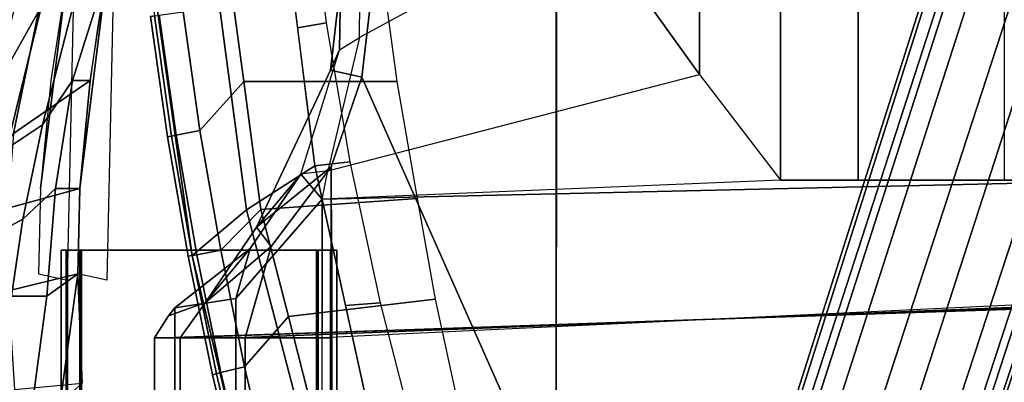
# Paper-space layout 'Layout1' of a CAD drawing. Extents: x -15 to 13.1, y -13.8 to 13.8.
# Drawn here: x -7.4 to -1.1, y -5.4 to -3.1 of the extents above; entities that cross this region are included whole.
import ezdxf

# ---------------------------------------------------------------- set-up
doc = ezdxf.new("R2010")
doc.units = 0
for name, color, linetype in [('SEAT-BACKINSIDE', 5, 'CONTINUOUS'), ('SEAT-BASE', 5, 'CONTINUOUS'), ('SEAT-FABRIC', 5, 'CONTINUOUS')]:
    doc.layers.add(name, color=color, linetype=linetype)

psp = doc.layouts.get("Layout1")

# ---------------------------------------------------------------- linework, layer by layer
at = {"layer": 'SEAT-BACKINSIDE', "color": 0, "linetype": 'CONTINUOUS'}
for points in [[(-7.0658, -4.758, 21.2579), (-7.014, -2.3794, 21.271), (-7.2369, -4.1785, 19.8944), (-7.2501, -4.7193, 20.044)], [(-7.014, -2.3794, 21.271), (-7.0667, -2.806, 19.6198), (-7.1725, -3.494, 19.7394), (-7.2369, -4.1785, 19.8944)], [(-6.9885, -4.1785, 19.9227), (-6.7656, -2.3794, 21.2993), (-6.8174, -4.758, 21.2862), (-7.0017, -4.7193, 20.0723)], [(-6.9241, -3.494, 19.7677), (-6.8183, -2.806, 19.6481), (-6.7656, -2.3794, 21.2993), (-6.9885, -4.1785, 19.9227)]]:
    psp.add_3dface(points, dxfattribs=at)
at = {"layer": 'SEAT-BASE', "color": 0, "linetype": 'CONTINUOUS'}
for points in [[(-3.9684, -6.25, 12.6878), (-3.9684, 6.25, 12.6878), (-0.0405, 7.625, 12.7932), (-0.0405, -7.625, 12.7932)], [(-2.5476, 4.1251, 15.0153), (-3.0595, 3.4563, 14.5566), (-3.0595, -3.4563, 14.5566), (-2.5476, -4.1251, 15.0153)], [(-2.5476, 4.1251, 15.0153), (-2.5476, -4.1251, 15.0153), (-2.0547, -4.1244, 15.5041), (-2.0547, 4.1244, 15.5041)], [(-1.1275, 4.125, 15.8253), (-2.0547, 4.1244, 15.5041), (-2.0547, -4.1244, 15.5041), (-1.1275, -4.125, 15.8253)], [(-3.7856, 2.4468, 13.8414), (-3.7856, -2.4468, 13.8414), (-3.0595, -3.4563, 14.5566), (-3.0595, 3.4563, 14.5566)], [(-6.9756, -0.95, 19.0101), (-8.1157, -1.004, 18.7267), (-8.4174, -3.3752, 18.8169), (-7.1664, -2.0324, 19.0291)], [(-7.988, -1.004, 18.5541), (-8.2897, -3.3752, 18.6443), (-7.3731, -2.9216, 18.9229), (-6.9673, -0.9404, 18.8823)], [(-0.9509, -1.2955, 5.7978), (-1.003, -1.3139, 5.6175), (-4.3766, -11.7341, 3.5624), (-4.2985, -11.6955, 3.7338)], [(-0.9509, -1.2955, 5.7978), (-4.2985, -11.6955, 3.7338), (-4.1473, -11.6505, 3.9048), (-0.8341, -1.3619, 5.9804)], [(-4.4064, -11.752, 3.3526), (-4.3766, -11.7341, 3.5624), (-1.003, -1.3139, 5.6175), (-1.1285, -1.419, 4.5788)], [(-0.5966, -1.5002, 6.1086), (-0.8341, -1.3619, 5.9804), (-4.1473, -11.6505, 3.9048), (-3.9037, -11.6477, 4.032)], [(-1.1285, -1.419, 4.5788), (-1.1618, -1.4512, 3.644), (-4.3908, -11.6081, 2.6339), (-4.4064, -11.752, 3.3526)], [(-1.1618, -1.4512, 3.644), (0.0869, -1.8569, 3.644), (-3.2708, -11.972, 2.6339), (-4.3908, -11.6081, 2.6339)], [(-0.5966, -1.5002, 6.1086), (-3.9037, -11.6477, 4.032), (-3.6882, -11.7177, 4.032), (-0.3991, -1.5644, 6.1086)], [(-3.4928, -11.8632, 3.9048), (-0.1257, -1.5921, 5.9804), (-0.3991, -1.5644, 6.1086), (-3.6882, -11.7177, 4.032)], [(-3.4928, -11.8632, 3.9048), (-3.3969, -11.9885, 3.7338), (0.0078, -1.607, 5.7978), (-0.1257, -1.5921, 5.9804)], [(-3.3564, -12.0656, 3.5624), (0.0392, -1.6525, 5.6175), (0.0078, -1.607, 5.7978), (-3.3969, -11.9885, 3.7338)], [(-5.2164, -3.2208, 14.2009), (-5.2048, -2.0611, 13.4912), (-4.2586, -1.6254, 13.4578), (-3.7856, -2.4468, 13.8414)], [(0.0392, -1.6525, 5.6175), (-3.3564, -12.0656, 3.5624), (-3.3428, -12.0976, 3.3526), (0.0789, -1.8114, 4.5788)], [(-7.2505, -3.0569, 19.7399), (-6.9486, -1.7305, 19.5632), (-7.1664, -2.0324, 19.0291), (-7.6378, -3.7418, 19.1046)], [(-3.2708, -11.972, 2.6339), (0.0869, -1.8569, 3.644), (0.0789, -1.8114, 4.5788), (-3.3428, -12.0976, 3.3526)], [(-7.6378, -3.7418, 19.1046), (-7.1664, -2.0324, 19.0291), (-8.4174, -3.3752, 18.8169), (-8.4953, -3.9445, 18.8808)], [(-5.2164, -3.2208, 14.2009), (-5.2048, -2.0611, 13.4912), (-5.3238, -2.131, 13.3312), (-5.3424, -3.2984, 14.0568)], [(-5.3238, -2.131, 13.3312), (-5.3362, -2.875, 12.8665), (-5.4005, -3.4284, 12.8649), (-5.3424, -3.2984, 14.0568)], [(-3.0595, -3.4563, 14.5566), (-3.7856, -2.4468, 13.8414), (-5.2164, -3.2208, 14.2009), (-5.4158, -4.0663, 14.8035)], [(-7.1828, -2.8223, 18.9916), (-6.9615, -2.7477, 19.2279), (-7.2244, -3.7744, 19.2733), (-7.4542, -3.9268, 19.0716)], [(-7.2505, -3.0569, 19.7399), (-7.4084, -3.8305, 19.8997), (-6.9241, -3.494, 19.7677), (-6.8183, -2.806, 19.6481)], [(-7.2244, -3.7744, 19.2733), (-6.9615, -2.7477, 19.2279), (-6.8183, -2.806, 19.6481), (-7.0346, -3.4941, 19.5082)], [(-6.8773, -3.1614, 19.705), (-6.9241, -3.494, 19.7677), (-7.0346, -3.4941, 19.5082), (-6.8183, -2.806, 19.6481)], [(-6.227, -3.8097, 16.4296), (-6.3327, -3.0578, 16.3441), (-6.0444, -2.7935, 15.4672), (-5.9497, -3.4997, 15.5479)], [(-7.3731, -2.9216, 18.9229), (-7.1828, -2.8223, 18.9916), (-7.4542, -3.9268, 19.0716), (-7.7118, -4.2585, 19.0107)], [(-5.2006, -3.4724, 12.6595), (-5.1311, -2.875, 12.6613), (-3.9673, -2.8448, 12.6913), (-3.9684, -6.25, 12.6878)], [(-5.4005, -3.4284, 12.8649), (-5.3362, -2.875, 12.8665), (-5.1311, -2.875, 12.6613), (-5.2006, -3.4724, 12.6595)], [(-7.2505, -3.0569, 19.7399), (-7.6378, -3.7418, 19.1046), (-7.7798, -4.3773, 19.1558), (-7.4084, -3.8305, 19.8997)], [(-5.5885, -4.088, 14.6456), (-5.3424, -3.2984, 14.0568), (-5.2164, -3.2208, 14.2009), (-5.4158, -4.0663, 14.8035)], [(-5.5885, -4.088, 14.6456), (-5.3424, -3.2984, 14.0568), (-5.4005, -3.4284, 12.8649), (-5.8681, -4.423, 12.9081)], [(-5.4005, -3.4284, 12.8649), (-5.2006, -3.4724, 12.6595), (-5.3951, -4.0415, 12.6545), (-5.8681, -4.423, 12.9081)], [(-6.9885, -4.1785, 19.9227), (-6.9241, -3.494, 19.7677), (-7.4084, -3.8305, 19.8997), (-7.4457, -4.3037, 20.019)], [(-7.3496, -4.3727, 19.3175), (-7.2244, -3.7744, 19.2733), (-7.0346, -3.4941, 19.5082), (-7.1427, -4.1786, 19.6057)], [(-6.9885, -4.1785, 19.9227), (-7.1427, -4.1786, 19.6057), (-7.0346, -3.4941, 19.5082), (-6.9241, -3.494, 19.7677)], [(-5.4514, -4.2448, 14.8388), (-5.4158, -4.0663, 14.8035), (-3.0595, -3.4563, 14.5566), (-2.5476, -4.1251, 15.0153)], [(-5.3951, -4.0415, 12.6545), (-5.2006, -3.4724, 12.6595), (-3.9684, -6.25, 12.6878), (-5.3905, -6.2339, 12.6551)], [(-6.227, -3.8097, 16.4296), (-5.9497, -3.4997, 15.5479), (-5.8409, -4.3122, 15.6407), (-6.0955, -4.5698, 16.5333)], [(-7.5553, -4.4816, 19.1301), (-7.4542, -3.9268, 19.0716), (-7.2244, -3.7744, 19.2733), (-7.3496, -4.3727, 19.3175)], [(-5.3951, -4.0415, 12.6545), (-5.3905, -5.125, 12.6551), (-5.9408, -5.125, 12.7847), (-5.775, -4.546, 12.7123)], [(-5.775, -4.546, 12.7123), (-5.8681, -4.423, 12.9081), (-5.3951, -4.0415, 12.6545)], [(-5.5885, -4.088, 14.6456), (-5.8681, -4.423, 12.9081), (-6.1915, -4.9003, 13.1796), (-5.908, -4.5578, 14.5815)], [(-5.908, -4.5578, 14.5815), (-5.9989, -4.875, 14.6755), (-5.4514, -4.2448, 14.8388), (-5.5885, -4.088, 14.6456)], [(-5.4514, -4.2448, 14.8388), (-5.4158, -4.0663, 14.8035), (-5.5885, -4.088, 14.6456)], [(-6.9885, -4.1785, 19.9227), (-7.4457, -4.3037, 20.019), (-7.4435, -4.8256, 20.1705), (-7.0017, -4.7193, 20.0723)], [(-7.1427, -4.1786, 19.6057), (-7.1972, -4.8596, 19.7337), (-7.4211, -4.8594, 19.3702), (-7.3496, -4.3727, 19.3175)], [(-7.0017, -4.7193, 20.0723), (-7.1972, -4.8596, 19.7337), (-7.1427, -4.1786, 19.6057), (-6.9885, -4.1785, 19.9227)], [(-0.1882, -4.125, 14.973), (-5.4514, -4.2448, 14.8388), (-5.4576, -7.625, 14.8387), (-0.1882, -7.625, 14.973)], [(3.816, -4.125, 15.3355), (-2.5476, -4.1251, 15.0153), (-5.4514, -4.2448, 14.8388), (-0.1882, -4.125, 14.973)], [(3.816, -4.125, 15.3355), (-1.1275, -4.125, 15.8253), (-2.0547, -4.1244, 15.5041), (-2.5476, -4.1251, 15.0153)], [(-5.9989, -4.875, 14.6755), (-5.9989, -5.125, 14.6755), (-5.453, -5.125, 14.8387), (-5.4514, -4.2448, 14.8388)], [(-6.0955, -4.5698, 16.5333), (-5.8409, -4.3122, 15.6407), (-5.6668, -4.9891, 15.7797), (-5.9441, -5.3088, 16.6549)], [(-7.4211, -4.8594, 19.3702), (-7.6244, -5.0387, 19.2035), (-7.5553, -4.4816, 19.1301), (-7.3496, -4.3727, 19.3175)], [(-5.8681, -4.423, 12.9081), (-5.775, -4.546, 12.7123), (-6.1915, -4.9004, 13.1796), (-6.1915, -4.9003, 13.1796)], [(-5.775, -4.546, 12.7123), (-5.9408, -5.125, 12.7847), (-6.3526, -5.125, 13.172), (-6.1915, -4.9004, 13.1796)], [(-7.1075, -4.5699, 13.7707), (-7.0746, -4.5699, 13.6808), (-7.0736, -7.5937, 13.6805), (-7.1064, -7.5937, 13.7703)], [(-7.0672, -4.5699, 13.8575), (-7.1075, -4.5699, 13.7707), (-7.1064, -7.5937, 13.7703), (-7.0662, -7.5937, 13.8571)], [(-7.0746, -4.5699, 13.6808), (-6.9878, -4.5699, 13.6406), (-6.9868, -7.5937, 13.6402), (-7.0736, -7.5937, 13.6805)], [(-6.9774, -4.5699, 13.8903), (-7.0672, -4.5699, 13.8575), (-7.0662, -7.5937, 13.8571), (-6.9763, -7.5937, 13.89)], [(-6.9878, -4.5699, 13.6406), (-5.4892, -4.5693, 13.5777), (-5.4875, -9.3187, 13.5771), (-6.9868, -7.5937, 13.6402)], [(-6.3861, -4.9336, 14.2636), (-5.908, -4.5578, 14.5815), (-6.1915, -4.9003, 13.1796), (-6.4263, -4.9841, 13.6893)], [(-6.3861, -4.9336, 14.2636), (-6.3861, -4.9337, 14.2636), (-5.9989, -4.875, 14.6755), (-5.908, -4.5578, 14.5815)], [(-5.4875, -9.3187, 13.5771), (-5.4892, -4.5693, 13.5777), (-5.3993, -4.5693, 13.6106), (-5.3976, -9.3187, 13.61)], [(-5.3902, -9.3187, 13.7866), (-5.3919, -4.5693, 13.7872), (-5.4787, -4.5693, 13.8275), (-5.477, -9.3187, 13.8269)], [(-5.3976, -9.3187, 13.61), (-5.3993, -4.5693, 13.6106), (-5.359, -4.5693, 13.6974), (-5.3574, -9.3187, 13.6968)], [(-5.3574, -9.3187, 13.6968), (-5.359, -4.5693, 13.6974), (-5.3919, -4.5693, 13.7872), (-5.3902, -9.3187, 13.7866)], [(-6.974, -5.4127, 20.3008), (-7.0017, -4.7193, 20.0723), (-7.4435, -4.8256, 20.1705), (-7.4021, -5.4509, 20.3778)], [(-7.1137, -5.5394, 20.043), (-7.2882, -5.5393, 19.7488), (-7.1972, -4.8596, 19.7337), (-7.0017, -4.7193, 20.0723)], [(-7.1137, -5.5394, 20.043), (-7.0017, -4.7193, 20.0723), (-6.9878, -5.066, 20.1866), (-6.974, -5.4127, 20.3008)], [(-7.474, -5.5393, 19.4719), (-7.4211, -4.8594, 19.3702), (-7.1972, -4.8596, 19.7337), (-7.2882, -5.5393, 19.7488)], [(-6.3861, -5.125, 14.2636), (-6.5155, -5.125, 13.7133), (0.9756, -4.875, 13.9569), (0.7926, -4.875, 14.492)], [(-6.1915, -4.9004, 13.1796), (-6.3526, -5.125, 13.172), (-6.5155, -5.125, 13.7133), (-6.4263, -4.984, 13.6893)], [(-6.1915, -4.9003, 13.1796), (-6.1915, -4.9004, 13.1796), (-6.4263, -4.984, 13.6893), (-6.4263, -4.9841, 13.6893)], [(-6.3861, -4.9337, 14.2636), (-6.3861, -5.125, 14.2636), (-5.9989, -5.125, 14.6755), (-5.9989, -4.875, 14.6755)], [(-6.3861, -5.125, 14.2636), (0.7926, -4.875, 14.492), (0.3666, -4.875, 14.8639), (-5.9989, -5.125, 14.6755)], [(-5.453, -5.125, 14.8387), (-5.9989, -5.125, 14.6755), (0.3666, -4.875, 14.8639), (-0.1882, -4.875, 14.973)], [(-6.4263, -4.984, 13.6893), (-6.5155, -5.125, 13.7133), (-6.3861, -5.125, 14.2636), (-6.3861, -4.9337, 14.2636)], [(-6.4263, -4.9841, 13.6893), (-6.4263, -4.984, 13.6893), (-6.3861, -4.9337, 14.2636), (-6.3861, -4.9336, 14.2636)], [(-5.7683, -6.0492, 16.7937), (-5.9441, -5.3088, 16.6549), (-5.6668, -4.9891, 15.7797), (-5.4812, -5.7111, 15.9279)], [(-6.5155, -5.125, 13.7133), (-6.5155, -6.2339, 13.7133), (-6.3861, -6.2339, 14.2636), (-6.3861, -5.125, 14.2636)], [(-6.3526, -5.125, 13.172), (-6.3526, -6.2339, 13.172), (-6.5155, -6.2339, 13.7133), (-6.5155, -5.125, 13.7133)], [(-6.3861, -5.125, 14.2636), (-6.3861, -6.2339, 14.2636), (-5.9989, -6.2339, 14.6755), (-5.9989, -5.125, 14.6755)], [(-5.9408, -5.125, 12.7847), (-5.9408, -6.2339, 12.7847), (-6.3526, -6.2339, 13.172), (-6.3526, -5.125, 13.172)], [(-5.9989, -5.125, 14.6755), (-5.9989, -6.2339, 14.6755), (-5.455, -6.2339, 14.8387), (-5.453, -5.125, 14.8387)], [(-5.3905, -5.125, 12.6551), (-5.3905, -6.2339, 12.6551), (-5.9408, -6.2339, 12.7847), (-5.9408, -5.125, 12.7847)]]:
    psp.add_3dface(points, dxfattribs=at)
at = {"layer": 'SEAT-BASE', "color": 0}
for points in [[(-6.0444, -2.7935, 15.4672), (-5.0744, -2.7935, 15.4672), (-4.9797, -3.4997, 15.5479), (-5.9497, -3.4997, 15.5479)], [(-5.8409, -4.3122, 15.6407), (-5.9497, -3.4997, 15.5479), (-4.9797, -3.4997, 15.5479), (-4.8509, -4.2422, 15.6407)], [(-5.8409, -4.3122, 15.6407), (-4.8509, -4.2422, 15.6407), (-4.7368, -4.8791, 15.7797), (-5.6668, -4.9891, 15.7797)], [(-5.4812, -5.7111, 15.9279), (-5.6668, -4.9891, 15.7797), (-4.7368, -4.8791, 15.7797), (-4.5912, -5.5511, 15.9279)]]:
    psp.add_3dface(points, dxfattribs=at)
at = {"layer": 'SEAT-BASE', "color": 0, "linetype": 'CONTINUOUS'}
for points, invisible_edges in [([(-7.1075, -4.5699, 13.7707), (-7.0672, -4.5699, 13.8575), (-7.0746, -4.5699, 13.6808)], 2), ([(-6.9774, -4.5699, 13.8903), (-6.9878, -4.5699, 13.6406), (-7.0746, -4.5699, 13.6808), (-7.0672, -4.5699, 13.8575)], 5), ([(-6.9774, -4.5699, 13.8903), (-5.4787, -4.5693, 13.8275), (-5.4892, -4.5693, 13.5777), (-6.9878, -4.5699, 13.6406)], 10), ([(-6.9763, -7.5937, 13.89), (-5.477, -9.3187, 13.8269), (-5.4787, -4.5693, 13.8275), (-6.9774, -4.5699, 13.8903)], 1), ([(-5.3919, -4.5693, 13.7872), (-5.3993, -4.5693, 13.6106), (-5.4892, -4.5693, 13.5777), (-5.4787, -4.5693, 13.8275)], 5), ([(-5.3919, -4.5693, 13.7872), (-5.359, -4.5693, 13.6974), (-5.359, -4.5693, 13.6974), (-5.3993, -4.5693, 13.6106)], 8)]:
    psp.add_3dface(points, dxfattribs=dict(at, invisible_edges=invisible_edges))
at = {"layer": 'SEAT-FABRIC', "color": 0, "linetype": 'CONTINUOUS'}
for points in [[(-5.7732, -1.8268, 17.2433), (-6.2291, -2.0666, 17.0561), (-5.9317, -4.3131, 17.3098), (-5.4998, -4.034, 17.4928)], [(-5.5562, -2.0524, 17.2856), (-5.7732, -1.8268, 17.2433), (-5.608, -3.1607, 17.3941), (-5.424, -3.1285, 17.3993)], [(-6.5991, -2.3177, 16.6252), (-6.2768, -4.6028, 16.8813), (-5.9317, -4.3131, 17.3098), (-6.2291, -2.0666, 17.0561)], [(-6.4075, -3.8466, 16.7776), (-6.2768, -4.6028, 16.8813), (-6.5991, -2.3177, 16.6252), (-6.5151, -3.0846, 16.6921)], [(-6.5403, -3.0883, 16.6017), (-6.4856, -3.0803, 16.5259), (-6.3783, -3.8407, 16.6114), (-6.4325, -3.8517, 16.6872)], [(-6.5151, -3.0846, 16.6921), (-6.5403, -3.0883, 16.6017), (-6.4325, -3.8517, 16.6872), (-6.4075, -3.8466, 16.7776)], [(-5.2746, -4.01, 17.5144), (-5.424, -3.1285, 17.3993), (-5.608, -3.1607, 17.3941), (-5.4998, -4.034, 17.4928)], [(-6.4325, -3.8517, 16.6872), (-6.3783, -3.8407, 16.6114), (-6.2475, -4.5975, 16.7151), (-6.3019, -4.6074, 16.791)], [(-6.4075, -3.8466, 16.7776), (-6.4325, -3.8517, 16.6872), (-6.3019, -4.6074, 16.791), (-6.2768, -4.6028, 16.8813)], [(-5.4998, -4.034, 17.4928), (-5.9317, -4.3131, 17.3098), (-5.3518, -6.5427, 17.7728), (-4.9894, -6.35, 17.9093)], [(-5.0826, -4.9036, 17.6522), (-5.2746, -4.01, 17.5144), (-5.4998, -4.034, 17.4928), (-5.3048, -4.919, 17.6519)], [(-6.2768, -4.6028, 16.8813), (-5.7488, -6.8268, 17.2899), (-5.3518, -6.5427, 17.7728), (-5.9317, -4.3131, 17.3098)], [(-6.3019, -4.6074, 16.791), (-6.2475, -4.5975, 16.7151), (-6.0942, -5.345, 16.8367), (-6.148, -5.358, 16.9125)], [(-6.2768, -4.6028, 16.8813), (-6.3019, -4.6074, 16.791), (-6.148, -5.358, 16.9125), (-6.1232, -5.352, 17.0029)], [(-5.9473, -6.0931, 17.1417), (-5.7488, -6.8268, 17.2899), (-6.2768, -4.6028, 16.8813), (-6.1232, -5.352, 17.0029)], [(-5.0826, -4.9036, 17.6522), (-5.3048, -4.919, 17.6519), (-5.11, -5.8026, 17.8108), (-4.8707, -5.7232, 17.805)], [(-6.148, -5.358, 16.9125), (-6.0942, -5.345, 16.8367), (-5.9183, -6.086, 16.9755), (-5.972, -6.0992, 17.0513)], [(-6.1232, -5.352, 17.0029), (-6.148, -5.358, 16.9125), (-5.972, -6.0992, 17.0513), (-5.9473, -6.0931, 17.1417)]]:
    psp.add_3dface(points, dxfattribs=at)
at = {"layer": 'SEAT-FABRIC', "color": 0}
for points in [[(-6.4856, -3.0803, 16.5259), (-6.3327, -3.0578, 16.3441), (-6.227, -3.8097, 16.4296), (-6.3783, -3.8407, 16.6114)], [(-6.2475, -4.5975, 16.7151), (-6.3783, -3.8407, 16.6114), (-6.227, -3.8097, 16.4296), (-6.0955, -4.5698, 16.5333)], [(-6.2475, -4.5975, 16.7151), (-6.0955, -4.5698, 16.5333), (-5.9441, -5.3088, 16.6549), (-6.0942, -5.345, 16.8367)], [(-5.9183, -6.086, 16.9755), (-6.0942, -5.345, 16.8367), (-5.9441, -5.3088, 16.6549), (-5.7683, -6.0492, 16.7937)]]:
    psp.add_3dface(points, dxfattribs=at)

doc.saveas('drawing.dxf')
